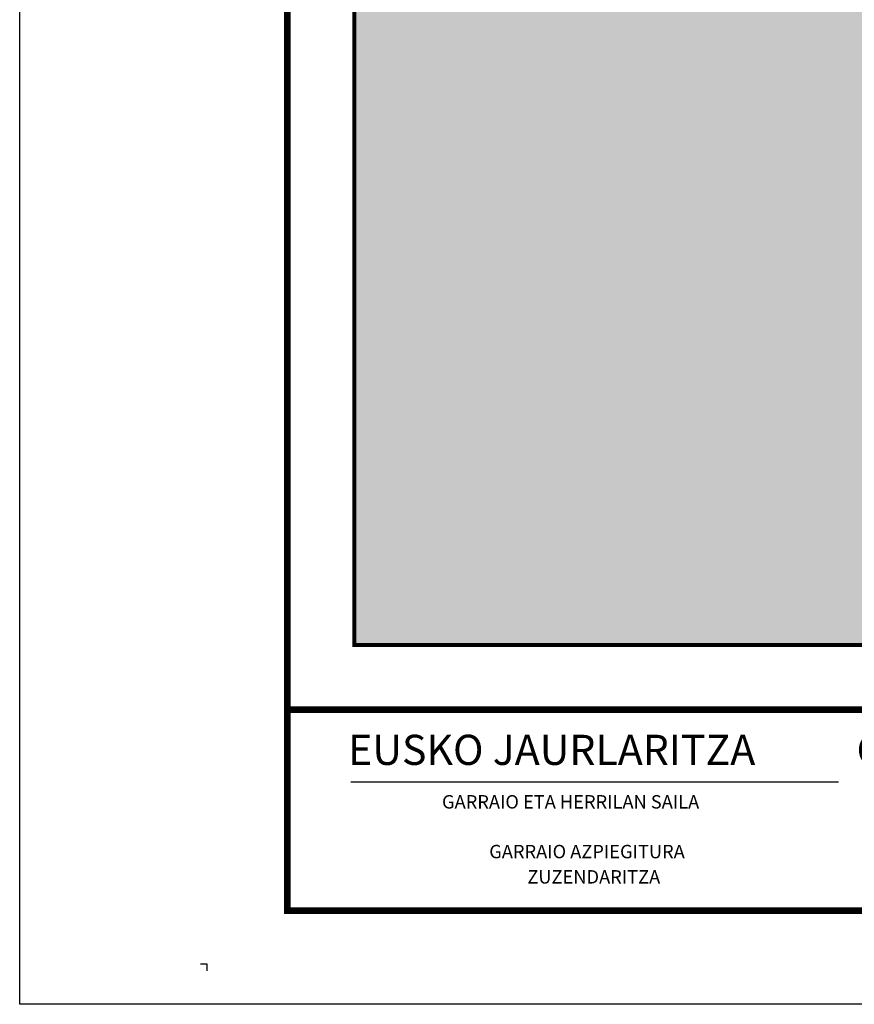
# Model space of a CAD drawing. Extents: x 554014 to 558154, y 4769034 to 4771974.
# Drawn here: x 554014 to 554637, y 4769034 to 4769769 of the extents above; entities that cross this region are included whole.
import ezdxf

# ---------------------------------------------------------------- set-up
doc = ezdxf.new("R2010")
doc.units = 0
doc.header["$LTSCALE"] = 35
doc.header["$MEASUREMENT"] = 0
for name, color, linetype in [('FORM', 7, 'CONTINUOUS'), ('FORMATO', 7, 'CONTINUOUS'), ('TRAMA', 254, 'CONTINUOUS')]:
    doc.layers.add(name, color=color, linetype=linetype)
doc.styles.add('1', font='ROMANT.SHX', dxfattribs={"height": 45})
doc.styles.add('MONOTXT', font='ROMANS.SHX', dxfattribs={"height": 18})

msp = doc.modelspace()

# ---------------------------------------------------------------- hatches: boundary and pattern name
at = {"layer": 'TRAMA'}
msp.add_hatch(color=256, dxfattribs=at).paths.add_polyline_path([(554263.64, 4769302.37), (554263.64, 4771852.37), (557595.97, 4771852.37), (557595.97, 4769302.37)])

# ---------------------------------------------------------------- linework, layer by layer
at = {"layer": 'FORM', "color": 7}
msp.add_line((554261, 4769200.29), (554625.16, 4769200.29), dxfattribs=at)
at = {"layer": 'FORMATO'}
for p, q in [((554013.69, 4769034.12), (554013.69, 4771974.12)), ((554153.69, 4769064.12), (554148.71, 4769064.12)), ((554153.69, 4769059.2), (554153.69, 4769064.12)), ((558153.69, 4769034.12), (554013.69, 4769034.12))]:
    msp.add_line(p, q, dxfattribs=at)
at = {"layer": 'FORMATO', "const_width": 5}
msp.add_lwpolyline([(554213.69, 4771904.12), (558083.69, 4771904.12), (558083.69, 4769104.12), (554213.69, 4769104.12)], close=True, dxfattribs=at)
at = {"layer": 'FORMATO', "color": 7, "const_width": 3}
msp.add_lwpolyline([(554263.64, 4769302.37), (554263.64, 4771852.37), (557595.97, 4771852.37), (557595.97, 4769302.37)], close=True, dxfattribs=at)
at = {"layer": 'FORMATO', "const_width": 5}
msp.add_lwpolyline([(558083.69, 4769254.12), (554213.69, 4769254.12)], dxfattribs=at)

# ---------------------------------------------------------------- texts
at = {"layer": 'FORM', "color": 7}
for s, height, style, p in [('EUSKO JAURLARITZA           GOBIERNO VASCO', 22.5, '1', (554259.01, 4769212.83)), ('GARRAIO ETA HERRILAN SAILA', 10, 'MONOTXT', (554329.12, 4769180.27)), ('GARRAIO AZPIEGITURA', 10, 'MONOTXT', (554364.39, 4769143.13)), ('ZUZENDARITZA', 10, 'MONOTXT', (554392.85, 4769124.26))]:
    msp.add_text(s, height=height, dxfattribs=dict(at, style=style)).set_placement(p)

doc.saveas('drawing.dxf')
